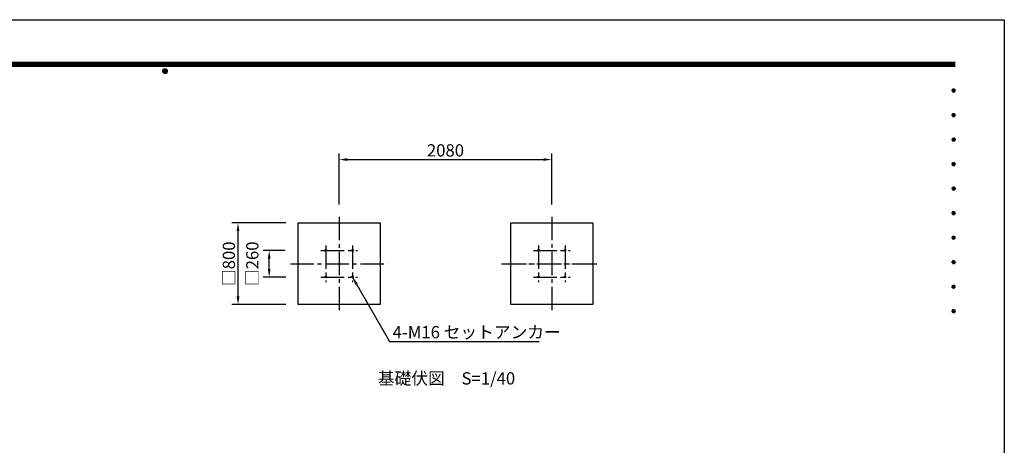
# Model space of a CAD drawing. Extents: x 0 to 16800, y 0 to 11880.
# Drawn here: x 7168 to 16800, y 7713 to 11880 of the extents above; entities that cross this region are included whole.
import ezdxf
from ezdxf.enums import TextEntityAlignment as Align

# ---------------------------------------------------------------- set-up
doc = ezdxf.new("R2010")
doc.units = 0
doc.header["$LTSCALE"] = 12
doc.linetypes.add('CENTER2', pattern=[28.575, 19.05, -3.175, 3.175, -3.175])
doc.layers.get('0').update_dxf_attribs({"linetype": 'CONTINUOUS'})
doc.layers.get('DEFPOINTS').update_dxf_attribs({"linetype": 'CONTINUOUS'})
for name, color, linetype in [('P001', 131, 'CONTINUOUS'), ('P019', 71, 'CONTINUOUS'), ('P020', 121, 'CONTINUOUS'), ('P_1CENTER', 2, 'CONTINUOUS'), ('P_2DIM', 6, 'CONTINUOUS'), ('P_3TEXT', 60, 'CONTINUOUS'), ('P_5DRAWFRAME', 104, 'CONTINUOUS')]:
    doc.layers.add(name, color=color, linetype=linetype)
doc.styles.add('BIGFONT', font='simplex.shx', dxfattribs={"bigfont": 'bigfont.shx'})
doc.dimstyles.new('DIMBIGFONT$0', dxfattribs={"dimscale": 40, "dimtxt": 3, "dimasz": 2, "dimexe": 1.5, "dimexo": 3, "dimgap": 0.75, "dimtad": 1, "dimdec": 1, "dimdsep": 46, "dimtxsty": 'BIGFONT', "dimsah": 1, "dimcen": 0, "dimclrt": 230, "dimadec": 1, "dimazin": 2, "dimtfac": 0.6, "dimtdec": 1, "dimtofl": 0, "dimtmove": 2, "dimatfit": 3, "dimfxl": 1, "dimtvp": 1, "dimtolj": 1, "dimarcsym": 0})
doc.dimstyles.new('DIMBIGFONT$7', dxfattribs={"dimscale": 40, "dimtxt": 3, "dimasz": 2, "dimexe": 1.5, "dimexo": 3, "dimgap": 0.75, "dimtad": 1, "dimdec": 1, "dimdsep": 46, "dimtxsty": 'BIGFONT', "dimsah": 1, "dimcen": 0, "dimclrt": 230, "dimadec": 1, "dimazin": 2, "dimtfac": 0.6, "dimtdec": 1, "dimtofl": 0, "dimtmove": 0, "dimatfit": 3, "dimfxl": 1, "dimtvp": 1, "dimtolj": 1, "dimarcsym": 0})

# ---------------------------------------------------------------- blocks, each defined once
blk = doc.blocks.new('DFP3')
at = {"color": 0}
for p, q in [((21.5, 286.6), (408, 286.6)), ((21.5, 286.55), (408, 286.55)), ((21.5, 286.5), (408, 286.5)), ((21.5, 286.45), (408, 286.45)), ((21.5, 286.4), (408, 286.4)), ((408, 286.35), (21.5, 286.35)), ((21.5, 286.3), (408, 286.3)), ((408, 286.25), (21.5, 286.25)), ((21.5, 286.2), (408, 286.2)), ((408, 286.15), (21.5, 286.15)), ((21.5, 286.1), (408, 286.1)), ((21.5, 286.05), (408, 286.05)), ((21.5, 286), (408, 286)), ((21.5, 285.95), (408, 285.95)), ((21.5, 285.9), (408, 285.9)), ((21.5, 285.85), (408, 285.85)), ((21.5, 285.8), (408, 285.8)), ((21.5, 285.75), (408, 285.75)), ((21.5, 285.7), (408, 285.7)), ((408, 285.65), (21.5, 285.65)), ((21.5, 285.6), (408, 285.6)), ((214.15, 284.4), (214.75, 285)), ((214.15, 284.33), (214.82, 285)), ((214.15, 284.48), (214.67, 285)), ((214.15, 284.47), (214.82, 283.8)), ((214.15, 284.4), (214.75, 283.8)), ((214.15, 284.32), (214.67, 283.8)), ((214.16, 284.27), (214.88, 284.99)), ((214.16, 284.53), (214.88, 283.81)), ((214.17, 284.56), (214.59, 284.98)), ((214.17, 284.24), (214.59, 283.82)), ((214.18, 284.22), (214.93, 284.97)), ((214.18, 284.58), (214.93, 283.83)), ((214.2, 284.17), (214.98, 284.95)), ((214.2, 284.63), (214.98, 283.85)), ((214.22, 284.12), (215.03, 284.93)), ((214.22, 284.68), (214.47, 284.93)), ((214.22, 284.68), (215.03, 283.87)), ((214.25, 284.07), (215.08, 284.9)), ((214.25, 284.73), (215.08, 283.9)), ((214.28, 284.03), (215.12, 284.87)), ((214.28, 284.77), (215.12, 283.93)), ((214.31, 283.99), (215.16, 284.84)), ((214.31, 284.81), (215.16, 283.96)), ((214.34, 284.84), (215.19, 283.99)), ((214.34, 283.96), (215.19, 284.81)), ((214.38, 284.87), (215.22, 284.03)), ((214.38, 283.93), (215.22, 284.77)), ((214.42, 284.9), (215.25, 284.07)), ((214.42, 283.9), (215.25, 284.73)), ((214.47, 284.93), (215.28, 284.12)), ((214.47, 283.87), (215.28, 284.68)), ((214.52, 284.95), (215.3, 284.17)), ((214.52, 283.85), (215.3, 284.63)), ((214.57, 284.97), (215.32, 284.22)), ((214.57, 283.83), (215.32, 284.58)), ((214.62, 284.99), (215.34, 284.27)), ((214.62, 283.81), (215.34, 284.53)), ((214.68, 285), (215.35, 284.33)), ((214.68, 283.8), (215.35, 284.47)), ((214.75, 285), (215.35, 284.4)), ((214.75, 283.8), (215.35, 284.4)), ((214.83, 284.99), (215.34, 284.48)), ((214.83, 283.81), (215.34, 284.32)), ((214.92, 284.98), (215.33, 284.57)), ((214.92, 283.82), (215.33, 284.23)), ((215.04, 284.93), (215.28, 284.69)), ((214.22, 284.12), (214.47, 283.87)), ((215.04, 283.87), (215.28, 284.11)), ((407.2, 279.65), (407.6, 280.05)), ((407.2, 279.65), (407.6, 279.25)), ((407.21, 279.73), (407.52, 280.04)), ((407.21, 279.58), (407.67, 280.04)), ((407.21, 279.72), (407.67, 279.26)), ((407.21, 279.57), (407.52, 279.26)), ((407.22, 279.53), (407.72, 280.03)), ((407.22, 279.77), (407.72, 279.27)), ((407.24, 279.48), (407.77, 280.01)), ((407.24, 279.82), (407.77, 279.29)), ((407.25, 279.84), (407.41, 280)), ((407.25, 279.46), (407.41, 279.3)), ((407.26, 279.43), (407.82, 279.99)), ((407.26, 279.87), (407.82, 279.31)), ((407.29, 279.39), (407.86, 279.96)), ((407.29, 279.91), (407.86, 279.34)), ((407.33, 279.94), (407.89, 279.38)), ((407.33, 279.36), (407.89, 279.92)), ((407.37, 279.98), (407.93, 279.42)), ((407.37, 279.32), (407.93, 279.88)), ((407.41, 280), (407.95, 279.46)), ((407.41, 279.3), (407.95, 279.84)), ((407.46, 280.03), (407.98, 279.51)), ((407.46, 279.27), (407.98, 279.79)), ((407.52, 280.04), (407.99, 279.57)), ((407.52, 279.26), (407.99, 279.73)), ((407.58, 280.05), (408, 279.63)), ((407.58, 279.25), (408, 279.67)), ((407.65, 280.05), (408, 279.7)), ((407.65, 279.25), (408, 279.6)), ((407.75, 280.02), (407.97, 279.8)), ((407.75, 279.28), (407.97, 279.5)), ((407.2, 273.65), (407.6, 274.05)), ((407.2, 273.65), (407.6, 273.25)), ((407.21, 273.73), (407.52, 274.04)), ((407.21, 273.58), (407.67, 274.04)), ((407.21, 273.72), (407.67, 273.26)), ((407.21, 273.57), (407.52, 273.26)), ((407.22, 273.53), (407.72, 274.03)), ((407.22, 273.77), (407.72, 273.27)), ((407.24, 273.48), (407.77, 274.01)), ((407.24, 273.82), (407.77, 273.29)), ((407.25, 273.84), (407.41, 274)), ((407.25, 273.46), (407.41, 273.3)), ((407.26, 273.43), (407.82, 273.99)), ((407.26, 273.87), (407.82, 273.31)), ((407.29, 273.39), (407.86, 273.96)), ((407.29, 273.91), (407.86, 273.34)), ((407.33, 273.94), (407.89, 273.38)), ((407.33, 273.36), (407.89, 273.92)), ((407.37, 273.98), (407.93, 273.42)), ((407.37, 273.32), (407.93, 273.88)), ((407.41, 274), (407.95, 273.46)), ((407.41, 273.3), (407.95, 273.84)), ((407.46, 274.03), (407.98, 273.51)), ((407.46, 273.27), (407.98, 273.79)), ((407.52, 274.04), (407.99, 273.57)), ((407.52, 273.26), (407.99, 273.73)), ((407.58, 274.05), (408, 273.63)), ((407.58, 273.25), (408, 273.67)), ((407.65, 274.05), (408, 273.7)), ((407.65, 273.25), (408, 273.6)), ((407.75, 274.02), (407.97, 273.8)), ((407.75, 273.28), (407.97, 273.5)), ((407.2, 267.65), (407.6, 268.05)), ((407.2, 267.65), (407.6, 267.25)), ((407.21, 267.73), (407.52, 268.04)), ((407.21, 267.58), (407.67, 268.04)), ((407.21, 267.72), (407.67, 267.26)), ((407.21, 267.57), (407.52, 267.26)), ((407.22, 267.53), (407.72, 268.03)), ((407.22, 267.77), (407.72, 267.27)), ((407.24, 267.48), (407.77, 268.01)), ((407.24, 267.82), (407.77, 267.29)), ((407.25, 267.84), (407.41, 268)), ((407.25, 267.46), (407.41, 267.3)), ((407.26, 267.43), (407.82, 267.99)), ((407.26, 267.87), (407.82, 267.31)), ((407.29, 267.39), (407.86, 267.96)), ((407.29, 267.91), (407.86, 267.34)), ((407.33, 267.94), (407.89, 267.38)), ((407.33, 267.36), (407.89, 267.92)), ((407.37, 267.98), (407.93, 267.42)), ((407.37, 267.32), (407.93, 267.88)), ((407.41, 268), (407.95, 267.46)), ((407.41, 267.3), (407.95, 267.84)), ((407.46, 268.03), (407.98, 267.51)), ((407.46, 267.27), (407.98, 267.79)), ((407.52, 268.04), (407.99, 267.57)), ((407.52, 267.26), (407.99, 267.73)), ((407.58, 268.05), (408, 267.63)), ((407.58, 267.25), (408, 267.67)), ((407.65, 268.05), (408, 267.7)), ((407.65, 267.25), (408, 267.6)), ((407.75, 268.02), (407.97, 267.8)), ((407.75, 267.28), (407.97, 267.5)), ((407.2, 261.65), (407.6, 262.05)), ((407.2, 261.65), (407.6, 261.25)), ((407.21, 261.73), (407.52, 262.04)), ((407.21, 261.58), (407.67, 262.04)), ((407.21, 261.72), (407.67, 261.26)), ((407.21, 261.57), (407.52, 261.26)), ((407.22, 261.53), (407.72, 262.03)), ((407.22, 261.77), (407.72, 261.27)), ((407.24, 261.48), (407.77, 262.01)), ((407.24, 261.82), (407.77, 261.29)), ((407.25, 261.84), (407.41, 262)), ((407.25, 261.46), (407.41, 261.3)), ((407.26, 261.43), (407.82, 261.99)), ((407.26, 261.87), (407.82, 261.31)), ((407.29, 261.39), (407.86, 261.96)), ((407.29, 261.91), (407.86, 261.34)), ((407.33, 261.94), (407.89, 261.38)), ((407.33, 261.36), (407.89, 261.92)), ((407.37, 261.98), (407.93, 261.42)), ((407.37, 261.32), (407.93, 261.88)), ((407.41, 262), (407.95, 261.46)), ((407.41, 261.3), (407.95, 261.84)), ((407.46, 262.03), (407.98, 261.51)), ((407.46, 261.27), (407.98, 261.79)), ((407.52, 262.04), (407.99, 261.57)), ((407.52, 261.26), (407.99, 261.73)), ((407.58, 262.05), (408, 261.63)), ((407.58, 261.25), (408, 261.67)), ((407.65, 262.05), (408, 261.7)), ((407.65, 261.25), (408, 261.6)), ((407.75, 262.02), (407.97, 261.8)), ((407.75, 261.28), (407.97, 261.5)), ((407.2, 255.65), (407.6, 256.05)), ((407.2, 255.65), (407.6, 255.25)), ((407.21, 255.73), (407.52, 256.04)), ((407.21, 255.58), (407.67, 256.04)), ((407.21, 255.72), (407.67, 255.26)), ((407.21, 255.57), (407.52, 255.26)), ((407.22, 255.53), (407.72, 256.03)), ((407.22, 255.77), (407.72, 255.27)), ((407.24, 255.48), (407.77, 256.01)), ((407.24, 255.82), (407.77, 255.29)), ((407.25, 255.84), (407.41, 256)), ((407.25, 255.46), (407.41, 255.3)), ((407.26, 255.43), (407.82, 255.99)), ((407.26, 255.87), (407.82, 255.31)), ((407.29, 255.39), (407.86, 255.96)), ((407.29, 255.91), (407.86, 255.34)), ((407.33, 255.94), (407.89, 255.38)), ((407.33, 255.36), (407.89, 255.92)), ((407.37, 255.98), (407.93, 255.42)), ((407.37, 255.32), (407.93, 255.88)), ((407.41, 256), (407.95, 255.46)), ((407.41, 255.3), (407.95, 255.84)), ((407.46, 256.03), (407.98, 255.51)), ((407.46, 255.27), (407.98, 255.79)), ((407.52, 256.04), (407.99, 255.57)), ((407.52, 255.26), (407.99, 255.73)), ((407.58, 256.05), (408, 255.63)), ((407.58, 255.25), (408, 255.67)), ((407.65, 256.05), (408, 255.7)), ((407.65, 255.25), (408, 255.6)), ((407.75, 256.02), (407.97, 255.8)), ((407.75, 255.28), (407.97, 255.5)), ((407.2, 249.65), (407.6, 250.05)), ((407.2, 249.65), (407.6, 249.25)), ((407.21, 249.73), (407.52, 250.04)), ((407.21, 249.58), (407.67, 250.04)), ((407.21, 249.72), (407.67, 249.26)), ((407.21, 249.57), (407.52, 249.26)), ((407.22, 249.53), (407.72, 250.03)), ((407.22, 249.77), (407.72, 249.27)), ((407.24, 249.48), (407.77, 250.01)), ((407.24, 249.82), (407.77, 249.29)), ((407.25, 249.84), (407.41, 250)), ((407.25, 249.46), (407.41, 249.3)), ((407.26, 249.43), (407.82, 249.99)), ((407.26, 249.87), (407.82, 249.31)), ((407.29, 249.39), (407.86, 249.96)), ((407.29, 249.91), (407.86, 249.34)), ((407.33, 249.94), (407.89, 249.38)), ((407.33, 249.36), (407.89, 249.92)), ((407.37, 249.98), (407.93, 249.42)), ((407.37, 249.32), (407.93, 249.88)), ((407.41, 250), (407.95, 249.46)), ((407.41, 249.3), (407.95, 249.84)), ((407.46, 250.03), (407.98, 249.51)), ((407.46, 249.27), (407.98, 249.79)), ((407.52, 250.04), (407.99, 249.57)), ((407.52, 249.26), (407.99, 249.73)), ((407.58, 250.05), (408, 249.63)), ((407.58, 249.25), (408, 249.67)), ((407.65, 250.05), (408, 249.7)), ((407.65, 249.25), (408, 249.6)), ((407.75, 250.02), (407.97, 249.8)), ((407.75, 249.28), (407.97, 249.5)), ((407.2, 243.65), (407.6, 244.05)), ((407.2, 243.65), (407.6, 243.25)), ((407.21, 243.73), (407.52, 244.04)), ((407.21, 243.58), (407.67, 244.04)), ((407.21, 243.72), (407.67, 243.26)), ((407.21, 243.57), (407.52, 243.26)), ((407.22, 243.53), (407.72, 244.03)), ((407.22, 243.77), (407.72, 243.27)), ((407.24, 243.48), (407.77, 244.01)), ((407.24, 243.82), (407.77, 243.29)), ((407.25, 243.84), (407.41, 244)), ((407.25, 243.46), (407.41, 243.3)), ((407.26, 243.43), (407.82, 243.99)), ((407.26, 243.87), (407.82, 243.31)), ((407.29, 243.39), (407.86, 243.96)), ((407.29, 243.91), (407.86, 243.34)), ((407.33, 243.94), (407.89, 243.38)), ((407.33, 243.36), (407.89, 243.92)), ((407.37, 243.98), (407.93, 243.42)), ((407.37, 243.32), (407.93, 243.88)), ((407.41, 244), (407.95, 243.46)), ((407.41, 243.3), (407.95, 243.84)), ((407.46, 244.03), (407.98, 243.51)), ((407.46, 243.27), (407.98, 243.79)), ((407.52, 244.04), (407.99, 243.57)), ((407.52, 243.26), (407.99, 243.73)), ((407.58, 244.05), (408, 243.63)), ((407.58, 243.25), (408, 243.67)), ((407.65, 244.05), (408, 243.7)), ((407.65, 243.25), (408, 243.6)), ((407.75, 244.02), (407.97, 243.8)), ((407.75, 243.28), (407.97, 243.5)), ((407.2, 237.65), (407.6, 238.05)), ((407.2, 237.65), (407.6, 237.25)), ((407.21, 237.73), (407.52, 238.04)), ((407.21, 237.58), (407.67, 238.04)), ((407.21, 237.72), (407.67, 237.26)), ((407.21, 237.57), (407.52, 237.26)), ((407.22, 237.53), (407.72, 238.03)), ((407.22, 237.77), (407.72, 237.27)), ((407.24, 237.48), (407.77, 238.01)), ((407.24, 237.82), (407.77, 237.29)), ((407.25, 237.84), (407.41, 238)), ((407.25, 237.46), (407.41, 237.3)), ((407.26, 237.43), (407.82, 237.99)), ((407.26, 237.87), (407.82, 237.31)), ((407.29, 237.39), (407.86, 237.96)), ((407.29, 237.91), (407.86, 237.34)), ((407.33, 237.94), (407.89, 237.38)), ((407.33, 237.36), (407.89, 237.92)), ((407.37, 237.98), (407.93, 237.42)), ((407.37, 237.32), (407.93, 237.88)), ((407.41, 238), (407.95, 237.46)), ((407.41, 237.3), (407.95, 237.84)), ((407.46, 238.03), (407.98, 237.51)), ((407.46, 237.27), (407.98, 237.79)), ((407.52, 238.04), (407.99, 237.57)), ((407.52, 237.26), (407.99, 237.73)), ((407.58, 238.05), (408, 237.63)), ((407.58, 237.25), (408, 237.67)), ((407.65, 238.05), (408, 237.7)), ((407.65, 237.25), (408, 237.6)), ((407.75, 238.02), (407.97, 237.8)), ((407.75, 237.28), (407.97, 237.5)), ((407.2, 231.65), (407.6, 232.05)), ((407.2, 231.65), (407.6, 231.25)), ((407.21, 231.73), (407.52, 232.04)), ((407.21, 231.58), (407.67, 232.04)), ((407.21, 231.72), (407.67, 231.26)), ((407.21, 231.57), (407.52, 231.26)), ((407.22, 231.53), (407.72, 232.03)), ((407.22, 231.77), (407.72, 231.27)), ((407.24, 231.48), (407.77, 232.01)), ((407.24, 231.82), (407.77, 231.29)), ((407.25, 231.84), (407.41, 232)), ((407.25, 231.46), (407.41, 231.3)), ((407.26, 231.43), (407.82, 231.99)), ((407.26, 231.87), (407.82, 231.31)), ((407.29, 231.39), (407.86, 231.96)), ((407.29, 231.91), (407.86, 231.34)), ((407.33, 231.94), (407.89, 231.38)), ((407.33, 231.36), (407.89, 231.92)), ((407.37, 231.98), (407.93, 231.42)), ((407.37, 231.32), (407.93, 231.88)), ((407.41, 232), (407.95, 231.46)), ((407.41, 231.3), (407.95, 231.84)), ((407.46, 232.03), (407.98, 231.51)), ((407.46, 231.27), (407.98, 231.79)), ((407.52, 232.04), (407.99, 231.57)), ((407.52, 231.26), (407.99, 231.73)), ((407.58, 232.05), (408, 231.63)), ((407.58, 231.25), (408, 231.67)), ((407.65, 232.05), (408, 231.7)), ((407.65, 231.25), (408, 231.6)), ((407.75, 232.02), (407.97, 231.8)), ((407.75, 231.28), (407.97, 231.5)), ((407.2, 225.65), (407.6, 226.05)), ((407.2, 225.65), (407.6, 225.25)), ((407.21, 225.73), (407.52, 226.04)), ((407.21, 225.58), (407.67, 226.04)), ((407.21, 225.72), (407.67, 225.26)), ((407.21, 225.57), (407.52, 225.26)), ((407.22, 225.53), (407.72, 226.03)), ((407.22, 225.77), (407.72, 225.27)), ((407.24, 225.48), (407.77, 226.01)), ((407.24, 225.82), (407.77, 225.29)), ((407.25, 225.84), (407.41, 226)), ((407.25, 225.46), (407.41, 225.3)), ((407.26, 225.43), (407.82, 225.99)), ((407.26, 225.87), (407.82, 225.31)), ((407.29, 225.39), (407.86, 225.96)), ((407.29, 225.91), (407.86, 225.34)), ((407.33, 225.94), (407.89, 225.38)), ((407.33, 225.36), (407.89, 225.92)), ((407.37, 225.98), (407.93, 225.42)), ((407.37, 225.32), (407.93, 225.88)), ((407.41, 226), (407.95, 225.46)), ((407.41, 225.3), (407.95, 225.84)), ((407.46, 226.03), (407.98, 225.51)), ((407.46, 225.27), (407.98, 225.79)), ((407.52, 226.04), (407.99, 225.57)), ((407.52, 225.26), (407.99, 225.73)), ((407.58, 226.05), (408, 225.63)), ((407.58, 225.25), (408, 225.67)), ((407.65, 226.05), (408, 225.7)), ((407.65, 225.25), (408, 225.6)), ((407.75, 226.02), (407.97, 225.8)), ((407.75, 225.28), (407.97, 225.5))]:
    blk.add_line(p, q, dxfattribs=at)
at = {"layer": 'DEFPOINTS', "color": 0}
for p, q in [((0, 297), (420, 297)), ((420, 297), (420, 0))]:
    blk.add_line(p, q, dxfattribs=at)
at = {"color": 83, "ltscale": 0.5, "style": 'BIGFONT', "flags": 8}
for tag, p in [('REV04', (26.47, 27.61)), ('REV03', (26.47, 21.7)), ('REV02', (26.47, 15.58)), ('REV01', (26.47, 10.33))]:
    blk.add_attdef(tag, text='', height=2, dxfattribs=at).set_placement(p, align=Align.BOTTOM_LEFT)
for tag, p in [('REVD4', (80.98, 27.61)), ('R4D', (92.67, 27.61)), ('R4C', (101.8, 27.61)), ('R4A', (110.92, 27.61)), ('REVD3', (80.98, 21.7)), ('R3D', (92.67, 21.7)), ('R3C', (101.8, 21.7)), ('R3A', (110.92, 21.7)), ('REVD2', (80.98, 15.58)), ('R2D', (92.67, 15.58)), ('R2C', (101.8, 15.58)), ('R2A', (110.92, 15.58)), ('REVD1', (80.98, 10.33)), ('R1D', (92.67, 10.33)), ('R1C', (101.8, 10.33)), ('R1A', (110.92, 10.33))]:
    blk.add_attdef(tag, text='', height=2, dxfattribs=at).set_placement(p, align=Align.BOTTOM_CENTER)
at = {"color": 83, "style": 'BIGFONT'}
for tag, height, p in [('PROJECT1', 4, (283.38, 25.6)), ('DATE', 3, (344.68, 25.84)), ('SCALE', 3, (379.68, 25.84)), ('PROJECT2', 4, (284.2, 17.84)), ('PROJECT3', 4, (284.2, 10.57)), ('DWGNO', 3, (358.68, 10.57))]:
    blk.add_attdef(tag, text='', height=height, dxfattribs=at).set_placement(p, align=Align.BOTTOM_CENTER)
blk = doc.blocks.new('*D26')
at = {"layer": 'DEFPOINTS', "color": 0}
for p in [(12373.2, 10510.6), (10293.2, 9950.6), (12373.2, 9950.6)]:
    blk.add_point(p, dxfattribs=at)
at = {"layer": 'P_2DIM', "color": 0, "lineweight": -2}
for p, q in [((10293.2, 10070.6), (10293.2, 10570.6)), ((10373.2, 10510.6), (12293.2, 10510.6)), ((12373.2, 10070.6), (12373.2, 10570.6))]:
    blk.add_line(p, q, dxfattribs=at)
at = {"layer": 'P_2DIM', "color": 0}
for points in [[(10373.2, 10524), (10373.2, 10497.3), (10293.2, 10510.6)], [(12293.2, 10524), (12293.2, 10497.3), (12373.2, 10510.6)]]:
    blk.add_solid(points, dxfattribs=at)
at = {"layer": 'P_2DIM', "color": 230, "insert": (11333.2, 10600.6), "char_height": 120, "attachment_point": 5, "style": 'BIGFONT'}
blk.add_mtext('\\A1;2080', dxfattribs=at)
blk = doc.blocks.new('*D43')
at = {"layer": 'DEFPOINTS', "color": 0}
for p in [(9304.1, 9890.6), (9893.2, 9890.6), (9893.2, 9090.6)]:
    blk.add_point(p, dxfattribs=at)
at = {"layer": 'P_2DIM', "color": 0, "lineweight": -2}
for p, q in [((9773.2, 9890.6), (9244.1, 9890.6)), ((9304.1, 9170.6), (9304.1, 9810.6)), ((9773.2, 9090.6), (9244.1, 9090.6))]:
    blk.add_line(p, q, dxfattribs=at)
at = {"layer": 'P_2DIM', "color": 0}
for points in [[(9290.7, 9810.6), (9317.4, 9810.6), (9304.1, 9890.6)], [(9290.7, 9170.6), (9317.4, 9170.6), (9304.1, 9090.6)]]:
    blk.add_solid(points, dxfattribs=at)
at = {"layer": 'P_2DIM', "color": 230, "insert": (9214.1, 9490.6), "char_height": 120, "attachment_point": 5, "rotation": 90, "style": 'BIGFONT'}
blk.add_mtext('\\A1;□800', dxfattribs=at)
blk = doc.blocks.new('*D44')
at = {"layer": 'DEFPOINTS', "color": 0}
for p in [(9608.8, 9620.6), (9886.4, 9620.6), (9893.2, 9360.6)]:
    blk.add_point(p, dxfattribs=at)
at = {"layer": 'P_2DIM', "color": 0, "lineweight": -2}
for p, q in [((9766.4, 9620.6), (9548.8, 9620.6)), ((9608.8, 9440.6), (9608.8, 9540.6)), ((9773.2, 9360.6), (9548.8, 9360.6))]:
    blk.add_line(p, q, dxfattribs=at)
at = {"layer": 'P_2DIM', "color": 0}
for points in [[(9595.5, 9540.6), (9622.1, 9540.6), (9608.8, 9620.6)], [(9595.5, 9440.6), (9622.1, 9440.6), (9608.8, 9360.6)]]:
    blk.add_solid(points, dxfattribs=at)
at = {"layer": 'P_2DIM', "color": 230, "insert": (9443.8, 9490.6), "char_height": 120, "attachment_point": 5, "rotation": 90, "style": 'BIGFONT'}
blk.add_mtext('\\A1;□260', dxfattribs=at)
blk = doc.blocks.new('A$C38BB5A7D')
at = {"layer": 'P_2DIM', "color": 230, "insert": (523.5, -729.6), "char_height": 120, "attachment_point": 7, "style": 'BIGFONT'}
blk.add_mtext('{\\C60;4-M16 セットアンカー}', dxfattribs=at)
at = {"layer": 'P_2DIM', "annotation_type": 0, "has_hookline": 1, "hookline_direction": 0, "text_width": 1434.3}
blk.add_leader([(130, -130), (491.5, -759.6), (493.5, -759.6)], dimstyle='DIMBIGFONT$7', dxfattribs=at)

msp = doc.modelspace()

# ---------------------------------------------------------------- linework, layer by layer
at = {"layer": 'P019'}
for points in [[(10693.2, 9090.63), (9893.2, 9090.63), (9893.2, 9890.63), (10693.2, 9890.63)], [(12773.2, 9090.63), (11973.2, 9090.63), (11973.2, 9890.63), (12773.2, 9890.63)]]:
    msp.add_lwpolyline(points, close=True, dxfattribs=at)
at = {"layer": 'P020'}
for centre in [(10163.2, 9620.63), (10423.2, 9620.63), (12243.2, 9620.63), (12503.2, 9620.63), (10163.2, 9360.63), (10423.2, 9360.63), (12243.2, 9360.63), (12503.2, 9360.63)]:
    msp.add_circle(centre, 8, dxfattribs=at)
at = {"layer": 'P_1CENTER', "linetype": 'CENTER2'}
for p, q in [((10293.2, 9950.63), (10293.2, 9030.63)), ((12373.2, 9950.63), (12373.2, 9030.63)), ((10163.2, 9670.63), (10163.2, 9310.63)), ((10423.2, 9670.63), (10423.2, 9310.63)), ((12243.2, 9670.63), (12243.2, 9310.63)), ((12503.2, 9670.63), (12503.2, 9310.63)), ((10113.2, 9620.63), (10473.2, 9620.63)), ((12193.2, 9620.63), (12553.2, 9620.63)), ((9816.14, 9490.63), (10770.25, 9490.63)), ((9816.14, 9490.63), (10770.25, 9490.63)), ((11882.77, 9490.63), (12833.2, 9490.63)), ((11897.98, 9490.63), (12848.41, 9490.63)), ((10113.2, 9360.63), (10473.2, 9360.63)), ((12193.2, 9360.63), (12553.2, 9360.63))]:
    msp.add_line(p, q, dxfattribs=at)

# ---------------------------------------------------------------- block references
at = {"layer": 'P001'}
msp.add_blockref('A$C38BB5A7D', (10293.2, 9490.63), dxfattribs=at)
at = {"layer": 'P_5DRAWFRAME', "xscale": 40, "yscale": 40, "zscale": 40}
msp.add_blockref('DFP3', (0, 0), dxfattribs=at)

# ---------------------------------------------------------------- texts
at = {"layer": 'P_3TEXT', "insert": (10671.49, 8428.51), "char_height": 120, "width": 1857.5635, "attachment_point": 1, "style": 'BIGFONT'}
msp.add_mtext('基礎伏図\u3000S=1/40', dxfattribs=at)

# ---------------------------------------------------------------- dimensions: what is measured, and where the dimension line sits
at = {"layer": 'P_2DIM'}
dim = msp.add_linear_dim(base=(12373.2, 10510.63), p1=(10293.2, 9950.63), p2=(12373.2, 9950.63), dimstyle='DIMBIGFONT$0', dxfattribs=at)
dim.commit()
dim.dimension.update_dxf_attribs({"geometry": '*D26', "text_midpoint": (11333.2, 10600.63)})
for base, p1, p2, picture, middle in [((9304.06, 9890.63), (9893.2, 9090.63), (9893.2, 9890.63), '*D43', (9214.06, 9490.63)), ((9608.81, 9620.63), (9893.2, 9360.63), (9886.4, 9620.63), '*D44', (9443.81, 9490.63))]:
    dim = msp.add_linear_dim(base=base, p1=p1, p2=p2, angle=90, text='□<>', dimstyle='DIMBIGFONT$0', dxfattribs=at)
    dim.commit()
    dim.dimension.update_dxf_attribs({"geometry": picture, "text_midpoint": middle})

doc.saveas('drawing.dxf')
